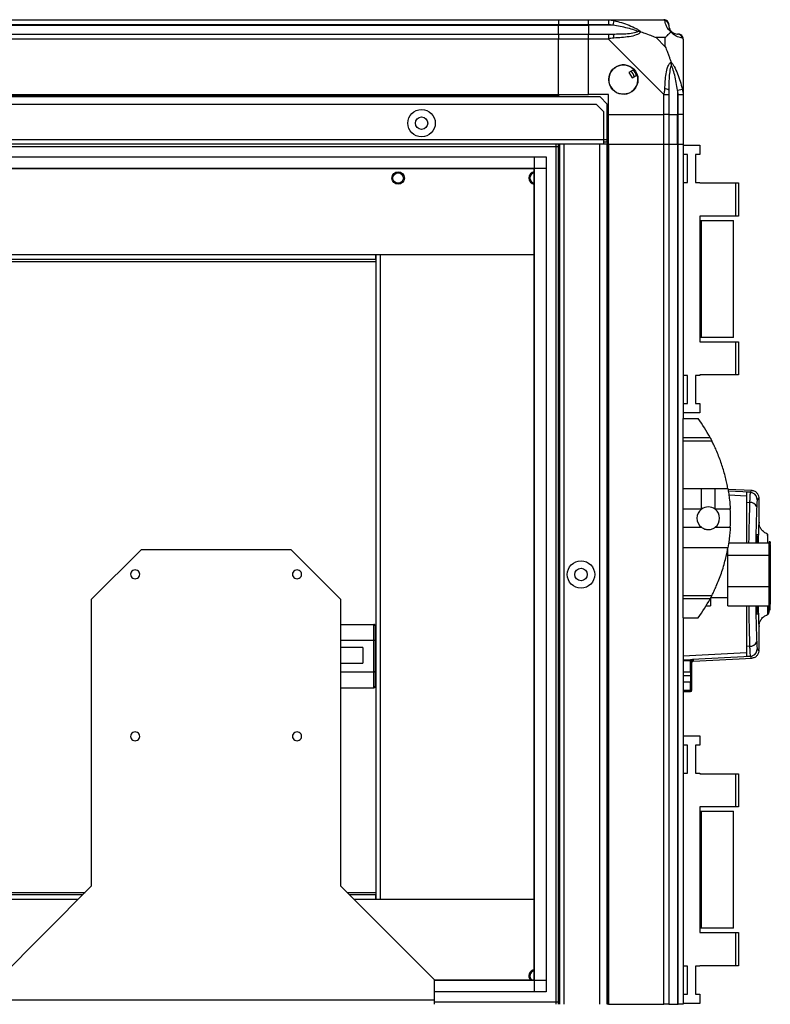
# Model space of a CAD drawing. Units: millimetres. Extents: x 496 to 4735, y 198 to 2765.
# Drawn here: x 4434 to 4735, y 1401 to 1796 of the extents above; entities that cross this region are included whole.
import ezdxf

# ---------------------------------------------------------------- set-up
doc = ezdxf.new("R2010")
doc.units = ezdxf.units.MM

msp = doc.modelspace()

# ---------------------------------------------------------------- linework, layer by layer
at = {"linetype": 'Continuous', "lineweight": 25}
for p, q in [((3940.29, 1796.03), (4650.29, 1796.03)), ((4650.29, 1794.03), (3940.29, 1794.03)), ((3940.29, 1793.78), (4650.29, 1793.78)), ((4650.29, 1796.03), (4650.29, 1794.03)), ((4650.29, 1796.03), (4662.29, 1796.03)), ((4650.29, 1793.78), (4650.29, 1794.03)), ((4662.29, 1794.03), (4650.29, 1794.03)), ((4650.29, 1790.28), (4650.29, 1793.78)), ((4650.29, 1793.78), (4662.29, 1793.78)), ((4662.29, 1796.03), (4670.35, 1796.03)), ((4662.29, 1794.03), (4662.29, 1796.03)), ((4670.35, 1794.03), (4662.29, 1794.03)), ((4662.29, 1794.03), (4662.29, 1793.78)), ((4672.07, 1793.78), (4662.29, 1793.78)), ((4662.29, 1793.78), (4662.29, 1790.28)), ((4670.35, 1796.03), (4692.54, 1796.03)), ((4672.46, 1795.7), (4672.07, 1793.78)), ((3940.29, 1790.28), (4650.29, 1790.28)), ((4650.29, 1790.28), (4650.29, 1788.28)), ((4650.29, 1790.28), (4662.29, 1790.28)), ((4662.29, 1790.28), (4670.35, 1790.28)), ((4662.29, 1788.28), (4662.29, 1790.28)), ((4650.29, 1788.28), (3940.29, 1788.28)), ((4650.29, 1766.03), (4650.29, 1788.28)), ((4662.29, 1788.28), (4650.29, 1788.28)), ((4662.29, 1766.03), (4662.29, 1788.28)), ((4670.35, 1788.28), (4662.29, 1788.28)), ((4692.54, 1766.08), (4670.35, 1788.28)), ((4693.11, 1788.84), (4689.41, 1788.84)), ((4689.41, 1788.84), (4693.11, 1785.15)), ((4693.11, 1785.15), (4693.11, 1788.84)), ((4700.29, 1788.28), (4700.29, 1766.08)), ((4680.58, 1776.01), (4678.54, 1774.81)), ((4678.54, 1774.81), (4679.81, 1772.66)), ((4679.81, 1772.66), (4681.85, 1773.86)), ((3940.29, 1766.03), (4650.29, 1766.03)), ((3940.29, 1765.68), (4650.29, 1765.68)), ((4650.29, 1766.03), (4650.29, 1765.68)), ((4650.29, 1766.03), (4662.29, 1766.03)), ((4650.29, 1765.68), (4650.29, 1765.03)), ((4670.29, 1766.03), (4662.29, 1766.03)), ((4670.29, 1758.03), (4670.29, 1766.03)), ((4692.54, 1758.03), (4692.54, 1766.08)), ((4694.54, 1766.08), (4694.54, 1758.03)), ((4698.04, 1767.8), (4699.97, 1768.2)), ((4698.04, 1767.8), (4698.04, 1758.03)), ((4698.29, 1758.03), (4698.29, 1766.08)), ((4700.29, 1766.08), (4700.29, 1758.03)), ((4666.97, 1765.03), (3923.62, 1765.03)), ((4665.47, 1762.03), (3925.12, 1762.03)), ((4668.29, 1759.2), (4665.47, 1762.03)), ((4669.79, 1762.2), (4666.97, 1765.03)), ((4669.79, 1747.83), (4669.79, 1762.2)), ((4668.29, 1759.2), (4668.29, 1747.83)), ((4670.29, 1758.03), (4692.54, 1758.03)), ((4670.29, 1746.03), (4670.29, 1758.03)), ((4694.54, 1758.03), (4692.54, 1758.03)), ((4692.54, 1746.03), (4692.54, 1758.03)), ((4694.54, 1758.03), (4698.04, 1758.03)), ((4694.54, 1758.03), (4694.54, 1746.03)), ((4698.04, 1758.03), (4698.29, 1758.03)), ((4698.04, 1746.03), (4698.04, 1758.03)), ((4700.29, 1758.03), (4698.29, 1758.03)), ((4698.29, 1746.03), (4698.29, 1758.03)), ((4700.29, 1758.03), (4700.29, 1746.03)), ((4668.29, 1747.83), (3922.29, 1747.83)), ((4650.79, 1746.03), (3939.79, 1746.03)), ((4649.29, 1401.03), (4649.29, 1746.03)), ((4650.29, 1401.03), (4650.29, 1746.03)), ((4650.79, 1401.03), (4650.79, 1746.03)), ((4652.59, 1746.03), (4650.79, 1746.03)), ((4652.59, 1401.03), (4652.59, 1746.03)), ((4666.79, 1746.03), (4652.59, 1746.03)), ((4666.79, 1401.03), (4666.79, 1746.03)), ((4668.29, 1746.03), (4666.79, 1746.03)), ((4668.29, 1747.83), (4668.29, 1746.03)), ((4669.79, 1747.83), (4668.29, 1747.83)), ((4668.29, 1747.03), (4669.79, 1747.03)), ((4669.79, 1746.03), (4668.29, 1746.03)), ((4669.79, 1747.03), (4669.79, 1747.83)), ((4669.79, 1747.03), (4669.79, 1746.03)), ((4669.79, 1401.03), (4669.79, 1746.03)), ((4669.94, 1746.03), (4669.79, 1746.03)), ((4669.94, 1746.03), (4669.94, 1401.03)), ((4670.29, 1746.03), (4669.94, 1746.03)), ((4670.29, 1746.03), (4692.54, 1746.03)), ((4670.29, 1746.03), (4670.29, 1401.03)), ((4692.54, 1401.03), (4692.54, 1746.03)), ((4692.54, 1746.03), (4694.54, 1746.03)), ((4694.54, 1746.03), (4694.54, 1401.03)), ((4694.54, 1746.03), (4698.04, 1746.03)), ((4698.04, 1746.03), (4698.04, 1401.03)), ((4698.04, 1746.03), (4698.29, 1746.03)), ((4698.29, 1401.03), (4698.29, 1746.03)), ((4698.29, 1746.03), (4700.29, 1746.03)), ((4700.29, 1746.03), (4700.29, 1636.03)), ((4650.29, 1745.03), (3940.29, 1745.03)), ((4700.29, 1745.7), (4707.04, 1745.7)), ((4702.04, 1741.95), (4700.29, 1741.95)), ((4702.04, 1730.7), (4702.04, 1741.95)), ((4707.04, 1741.95), (4705.29, 1741.95)), ((4705.29, 1741.95), (4705.29, 1730.7)), ((4707.04, 1745.7), (4707.04, 1741.95)), ((3945.25, 1741.07), (4645.34, 1741.07)), ((4640.61, 1405.99), (4640.61, 1741.07)), ((4645.34, 1741.07), (4645.34, 1405.99)), ((4645.34, 1736.35), (3945.25, 1736.35)), ((4640.52, 1736.26), (3950.06, 1736.26)), ((4640.52, 1410.8), (4640.52, 1736.26)), ((4700.29, 1730.7), (4702.04, 1730.7)), ((4705.29, 1730.7), (4707.04, 1730.7)), ((4707.04, 1730.7), (4707.04, 1730.55)), ((4707.04, 1730.55), (4721.49, 1730.55)), ((4721.49, 1717.23), (4721.49, 1730.55)), ((4721.49, 1730.55), (4722.49, 1730.55)), ((4722.49, 1730.55), (4722.49, 1717.23)), ((4707.04, 1717.23), (4707.04, 1666.83)), ((4721.49, 1717.23), (4707.04, 1717.23)), ((4707.04, 1715.53), (4707.49, 1715.53)), ((4707.49, 1715.53), (4707.49, 1668.53)), ((4707.49, 1715.53), (4720.49, 1715.53)), ((4720.49, 1668.53), (4720.49, 1715.53)), ((4722.49, 1717.23), (4721.49, 1717.23)), ((4013.79, 1701.8), (4576.79, 1701.8)), ((4013.79, 1700), (4576.79, 1700)), ((4576.87, 1698.95), (4301.63, 1698.95)), ((4576.79, 1701.8), (4640.52, 1701.8)), ((4576.79, 1701.8), (4576.79, 1700)), ((4576.87, 1701.8), (4576.87, 1443.1)), ((4578.67, 1701.8), (4578.67, 1443.1)), ((4707.49, 1668.53), (4707.04, 1668.53)), ((4720.49, 1668.53), (4707.49, 1668.53)), ((4707.04, 1666.83), (4721.49, 1666.83)), ((4721.49, 1653.5), (4721.49, 1666.83)), ((4721.49, 1666.83), (4722.49, 1666.83)), ((4722.49, 1666.83), (4722.49, 1653.5)), ((4702.04, 1653.35), (4700.29, 1653.35)), ((4702.04, 1642.1), (4702.04, 1653.35)), ((4707.04, 1653.35), (4705.29, 1653.35)), ((4705.29, 1653.35), (4705.29, 1642.1)), ((4721.49, 1653.5), (4707.04, 1653.5)), ((4707.04, 1653.5), (4707.04, 1653.35)), ((4722.49, 1653.5), (4721.49, 1653.5)), ((4700.29, 1642.1), (4702.04, 1642.1)), ((4705.29, 1642.1), (4707.04, 1642.1)), ((4707.04, 1642.1), (4707.04, 1638.35)), ((4707.04, 1638.35), (4700.29, 1638.35)), ((4700.29, 1636.03), (4706.29, 1636.03)), ((4700.29, 1628.39), (4700.29, 1636.03)), ((4700.29, 1628.39), (4711.11, 1628.39)), ((4700.29, 1626.97), (4700.29, 1628.39)), ((4711.85, 1626.97), (4700.29, 1626.97)), ((4700.29, 1607.92), (4700.29, 1626.97)), ((4700.29, 1607.92), (4707.64, 1607.92)), ((4700.29, 1599.65), (4700.29, 1607.92)), ((4707.64, 1599.65), (4707.64, 1607.92)), ((4713.15, 1607.92), (4718.25, 1607.92)), ((4713.15, 1599.65), (4713.15, 1607.92)), ((4727.97, 1607.1), (4718.3, 1607.61)), ((4727.25, 1606.47), (4718.4, 1606.94)), ((4718.64, 1605.37), (4725.79, 1604.98)), ((4727.25, 1606.47), (4727.51, 1606.39)), ((4727.85, 1607.08), (4727.85, 1607.09)), ((4730.73, 1603.75), (4730.73, 1603.76)), ((4730.79, 1594.11), (4730.79, 1603.75)), ((4725.79, 1602.46), (4725.79, 1586.12)), ((4725.79, 1602.46), (4726.98, 1602.39)), ((4707.64, 1599.65), (4700.29, 1599.65)), ((4700.29, 1592.41), (4700.29, 1599.65)), ((4719.2, 1599.65), (4713.15, 1599.65)), ((4700.29, 1592.41), (4707.64, 1592.41)), ((4700.29, 1584.14), (4700.29, 1592.41)), ((4713.15, 1592.41), (4719.2, 1592.41)), ((4729.86, 1586.12), (4729.86, 1588.53)), ((4729.91, 1589.53), (4730.38, 1589.53)), ((4729.91, 1588.53), (4729.91, 1586.12)), ((4730.41, 1588.53), (4729.91, 1588.53)), ((4730.41, 1588.53), (4730.41, 1586.12)), ((4718.25, 1584.14), (4700.29, 1584.14)), ((4700.29, 1565.08), (4700.29, 1584.14)), ((4718.55, 1586.12), (4734.79, 1586.12)), ((4735.19, 1586.58), (4734.79, 1586.58)), ((4734.79, 1581.26), (4734.79, 1586.12)), ((4735.19, 1586.58), (4735.19, 1585.89)), ((4735.29, 1585.55), (4735.29, 1580.91)), ((4482.79, 1583.53), (4462.79, 1563.53)), ((4482.79, 1583.53), (4542.79, 1583.53)), ((4562.79, 1563.53), (4542.79, 1583.53)), ((4718.29, 1581.26), (4718.29, 1583.89)), ((4718.29, 1568.66), (4718.29, 1581.26)), ((4718.29, 1581.26), (4734.79, 1581.26)), ((4734.79, 1568.66), (4734.79, 1581.26)), ((4735.29, 1580.91), (4735.29, 1568.88)), ((4718.29, 1568.66), (4734.79, 1568.66)), ((4718.29, 1560.94), (4718.29, 1568.66)), ((4734.79, 1560.94), (4734.79, 1568.66)), ((4735.29, 1568.88), (4735.29, 1561.51)), ((4700.29, 1565.08), (4711.85, 1565.08)), ((4700.29, 1563.67), (4700.29, 1565.08)), ((4711.43, 1564.28), (4718.29, 1564.28)), ((4462.79, 1448.53), (4462.79, 1563.53)), ((4562.79, 1563.53), (4562.79, 1448.53)), ((4711.11, 1563.67), (4700.29, 1563.67)), ((4700.29, 1556.03), (4700.29, 1563.67)), ((4709.55, 1560.94), (4711.29, 1560.94)), ((4711.29, 1564.02), (4711.29, 1560.94)), ((4718.29, 1560.94), (4734.79, 1560.94)), ((4725.79, 1560.94), (4725.79, 1544.6)), ((4729.86, 1558.53), (4729.86, 1560.94)), ((4729.91, 1560.94), (4729.91, 1558.53)), ((4730.41, 1560.94), (4730.41, 1558.53)), ((4735.19, 1559.33), (4735.19, 1561.16)), ((4708.99, 1560.03), (4709.02, 1560.03)), ((4729.91, 1558.53), (4730.41, 1558.53)), ((4730.38, 1557.53), (4729.91, 1557.53)), ((4734.79, 1559.33), (4735.19, 1559.33)), ((4562.79, 1553.43), (4576.15, 1553.43)), ((4576.15, 1547.08), (4576.15, 1553.43)), ((4576.65, 1552.86), (4576.65, 1546.79)), ((4700.29, 1556.03), (4706.29, 1556.03)), ((4700.29, 1556.03), (4700.29, 1401.03)), ((4730.79, 1543.31), (4730.79, 1552.91)), ((4562.79, 1547.08), (4576.15, 1547.08)), ((4576.15, 1534.38), (4576.15, 1547.08)), ((4576.65, 1546.79), (4576.65, 1534.67)), ((4726.98, 1544.67), (4725.79, 1544.6)), ((4571.65, 1544.15), (4562.79, 1544.15)), ((4571.65, 1544.15), (4571.65, 1541.03)), ((4571.65, 1541.03), (4571.65, 1537.9)), ((4725.79, 1542.08), (4700.29, 1540.7)), ((4727.25, 1540.59), (4704.05, 1539.35)), ((4727.23, 1540.62), (4725.79, 1540.55)), ((4727.21, 1540.75), (4727.23, 1540.62)), ((4727.51, 1540.67), (4727.25, 1540.59)), ((4730.73, 1543.29), (4730.73, 1543.31)), ((4562.79, 1537.9), (4571.65, 1537.9)), ((4700.29, 1539.2), (4703.27, 1539.36)), ((4703.29, 1538.87), (4700.29, 1538.72)), ((4703.29, 1538.87), (4703.27, 1539.36)), ((4703.29, 1534.36), (4703.29, 1538.87)), ((4703.79, 1534.36), (4703.79, 1538.83)), ((4704.27, 1538.71), (4727.97, 1539.95)), ((4704.27, 1539.33), (4704.27, 1538.71)), ((4727.85, 1539.97), (4727.85, 1539.98)), ((4562.79, 1534.38), (4576.15, 1534.38)), ((4576.15, 1528.03), (4576.15, 1534.38)), ((4576.65, 1534.67), (4576.65, 1528.61)), ((4700.29, 1534.36), (4703.29, 1534.36)), ((4700.29, 1532.9), (4703.29, 1532.9)), ((4703.29, 1534.36), (4703.79, 1534.36)), ((4703.29, 1534.36), (4703.29, 1532.9)), ((4703.29, 1532.9), (4703.29, 1530.28)), ((4703.79, 1533.05), (4703.79, 1534.36)), ((4703.79, 1530.44), (4703.79, 1533.05)), ((4703.29, 1530.28), (4700.29, 1530.28)), ((4703.29, 1526.87), (4703.29, 1530.28)), ((4562.79, 1528.03), (4576.15, 1528.03)), ((4703.29, 1526.87), (4700.29, 1526.87)), ((4700.29, 1526.53), (4703.29, 1526.53)), ((4703.29, 1526.53), (4703.29, 1526.87)), ((4700.29, 1508.7), (4707.04, 1508.7)), ((4702.04, 1504.95), (4700.29, 1504.95)), ((4702.04, 1493.7), (4702.04, 1504.95)), ((4707.04, 1504.95), (4705.29, 1504.95)), ((4705.29, 1504.95), (4705.29, 1493.7)), ((4707.04, 1508.7), (4707.04, 1504.95)), ((4700.29, 1493.7), (4702.04, 1493.7)), ((4705.29, 1493.7), (4707.04, 1493.7)), ((4707.04, 1493.7), (4707.04, 1493.55)), ((4707.04, 1493.55), (4721.49, 1493.55)), ((4721.49, 1480.23), (4721.49, 1493.55)), ((4721.49, 1493.55), (4722.49, 1493.55)), ((4722.49, 1493.55), (4722.49, 1480.23)), ((4707.04, 1480.23), (4707.04, 1429.83)), ((4721.49, 1480.23), (4707.04, 1480.23)), ((4707.04, 1478.53), (4707.49, 1478.53)), ((4707.49, 1478.53), (4707.49, 1431.53)), ((4707.49, 1478.53), (4720.49, 1478.53)), ((4720.49, 1431.53), (4720.49, 1478.53)), ((4722.49, 1480.23), (4721.49, 1480.23)), ((4301.61, 1445.95), (4460.21, 1445.95)), ((4425.29, 1411.03), (4462.79, 1448.53)), ((4562.79, 1448.53), (4600.29, 1411.03)), ((4565.38, 1445.95), (4576.87, 1445.95)), ((4459.16, 1444.9), (4013.79, 1444.9)), ((4457.36, 1443.1), (4013.79, 1443.1)), ((4576.79, 1444.9), (4566.43, 1444.9)), ((4576.79, 1443.1), (4568.23, 1443.1)), ((4576.79, 1444.9), (4576.79, 1443.1)), ((4640.52, 1443.1), (4576.79, 1443.1)), ((4707.49, 1431.53), (4707.04, 1431.53)), ((4720.49, 1431.53), (4707.49, 1431.53)), ((4707.04, 1429.83), (4721.49, 1429.83)), ((4721.49, 1416.5), (4721.49, 1429.83)), ((4721.49, 1429.83), (4722.49, 1429.83)), ((4722.49, 1429.83), (4722.49, 1416.5)), ((4702.04, 1416.35), (4700.29, 1416.35)), ((4702.04, 1405.1), (4702.04, 1416.35)), ((4707.04, 1416.35), (4705.29, 1416.35)), ((4705.29, 1416.35), (4705.29, 1405.1)), ((4721.49, 1416.5), (4707.04, 1416.5)), ((4707.04, 1416.5), (4707.04, 1416.35)), ((4722.49, 1416.5), (4721.49, 1416.5)), ((4600.29, 1411.03), (4600.29, 1402.83)), ((4600.29, 1410.8), (4640.52, 1410.8)), ((4600.29, 1410.71), (4645.34, 1410.71)), ((4425.29, 1402.83), (4600.29, 1402.83)), ((4645.34, 1405.99), (4600.29, 1405.99)), ((4600.29, 1402.83), (4600.29, 1401.03)), ((4700.29, 1405.1), (4702.04, 1405.1)), ((4705.29, 1405.1), (4707.04, 1405.1)), ((4707.04, 1405.1), (4707.04, 1401.35)), ((4600.29, 1402.03), (4650.29, 1402.03)), ((4669.94, 1401.03), (4669.79, 1401.03)), ((4670.29, 1401.03), (4669.94, 1401.03)), ((4670.29, 1401.03), (4692.54, 1401.03)), ((4694.54, 1401.03), (4692.54, 1401.03)), ((4694.54, 1401.03), (4698.04, 1401.03)), ((4698.04, 1401.03), (4698.29, 1401.03)), ((4700.29, 1401.03), (4698.29, 1401.03)), ((4707.04, 1401.35), (4700.29, 1401.35))]:
    msp.add_line(p, q, dxfattribs=at)
at = {"linetype": 'Continuous', "lineweight": 25, "flags": 128}
for points in [[(4727.23, 1606.44), (4726.51, 1606.47), (4725.79, 1606.51)], [(4703.29, 1532.9), (4703.39, 1532.9), (4703.49, 1532.91), (4703.57, 1532.92), (4703.65, 1532.94), (4703.71, 1532.96), (4703.76, 1532.99), (4703.78, 1533.02), (4703.79, 1533.05)], [(4703.29, 1530.28), (4703.39, 1530.28), (4703.49, 1530.29), (4703.57, 1530.3), (4703.65, 1530.32), (4703.71, 1530.35), (4703.76, 1530.38), (4703.78, 1530.41), (4703.79, 1530.44)]]:
    msp.add_lwpolyline(points, dxfattribs=at)
at = {"linetype": 'Continuous', "lineweight": 25}
for centre, radius in [((4676.29, 1772.03), 5.88), ((4595.29, 1754.53), 5.5), ((4595.29, 1754.53), 2.5), ((4585.87, 1732.5), 2.5), ((4585.87, 1732.5), 2.1), ((4659.29, 1573.43), 5.5), ((4659.29, 1573.43), 2.5)]:
    msp.add_circle(centre, radius, dxfattribs=at)
for centre, radius, start, end in [((4692.57, 1793.76), 1.97, 0.4435, 79.358), ((4670.3, 1788.99), 2.19, 351.5588, 35.9975), ((4698.04, 1793.78), 3.5, 205.6402, 225.8133), ((4698.03, 1788.31), 1.97, 10.642, 89.5565), ((4676.29, 1772.03), 5.85, 42.9232, 18.2476), ((4676.29, 1772.03), 4.5, 14.4578, 46.713), ((4676.29, 1772.03), 5.5, 17.4489, 43.722), ((4676.29, 1772.03), 5.58, 17.6287, 43.5422), ((4693.26, 1766.04), 2.19, 54.0025, 98.4412), ((4640.87, 1732.5), 2.5, 97.8226, 262.1774), ((4640.87, 1732.5), 2.1, 99.3249, 260.6751), ((4651.26, 1596.03), 68.04, 28.3958, 36.0083), ((4727.06, 1603.42), 3, 0.1932, 65.3278), ((4710.39, 1596.03), 4.55, 52.7089, 127.2911), ((4727.27, 1599.7), 2.71, 19.7394, 96.1504), ((4710.39, 1596.03), 4.55, 127.2911, 232.7089), ((4710.39, 1596.03), 4.55, 307.2911, 52.7089), ((4651.26, 1596.03), 68.04, 356.9503, 3.0497), ((4480.19, 1573.53), 1.75, 86.7242, 273.2758), ((4480.39, 1573.53), 1.75, 266.7242, 93.2758), ((4545.19, 1573.53), 1.75, 86.7242, 273.2758), ((4545.39, 1573.53), 1.75, 266.7242, 93.2758), ((4651.26, 1596.03), 68.04, 323.9917, 331.6042), ((4727.27, 1547.36), 2.71, 263.8496, 340.2606), ((4727.06, 1543.64), 3, 294.6722, 359.8068), ((4704.16, 1538.89), 0.472, 102.9022, 184.6456), ((4704.29, 1538.83), 0.5, 92.9464, 179.9532), ((4704.29, 1538.21), 0.5, 93, 180), ((4703.29, 1527.37), 0.5, 269.9731, 359.9731), ((4703.29, 1527.03), 0.5, 270, 0), ((4480.19, 1508.53), 1.75, 86.7242, 273.2758), ((4480.39, 1508.53), 1.75, 266.7242, 93.2758), ((4545.19, 1508.53), 1.75, 86.7242, 273.2758), ((4545.39, 1508.53), 1.75, 266.7242, 93.2758), ((4640.87, 1412.4), 2.5, 97.8226, 219.7215), ((4640.87, 1412.4), 2.1, 99.3249, 229.5332)]:
    msp.add_arc(centre, radius, start, end, dxfattribs=at)
for centre, major_axis, ratio, start_param, end_param in [((4734.79, 1585.55), (0, 0.572), 0.873453, 4.712389, 6.283185), ((4734.79, 1580.91), (0.5, 0), 0.702575, 0, 1.570796), ((4734.79, 1568.88), (0.5, 0), 0.442307, 4.712389, 6.283185), ((4734.79, 1561.51), (0, 0.572), 0.873453, 3.141593, 4.712389), ((4576.15, 1552.86), (0, -0.577), 0.866025, 1.570796, 3.141593), ((4576.15, 1546.79), (0.5, 0), 0.57735, 0, 1.570796), ((4576.15, 1534.67), (0.5, 0), 0.57735, 4.712389, 6.283185), ((4576.15, 1528.61), (0, 0.577), 0.866025, 3.141593, 4.712389)]:
    msp.add_ellipse(centre, major_axis=major_axis, ratio=ratio, start_param=start_param, end_param=end_param, dxfattribs=at)
for points, knots in [([(4670.35, 1796.03), (4670.35, 1796.03), (4670.47, 1796.03), (4670.84, 1796), (4671.55, 1795.89), (4672.12, 1795.77), (4672.46, 1795.7)], [0, 0, 0, 0, 0.000027, 0.201648, 0.518771, 1, 1, 1, 1]), ([(4672.07, 1793.78), (4671.76, 1793.84), (4671.19, 1793.96), (4670.61, 1794.01), (4670.35, 1794.03)], [0, 0, 0, 0, 0.544424, 1, 1, 1, 1]), ([(4682.04, 1791.3), (4681.93, 1791.36), (4681.53, 1791.56), (4680.2, 1792.05), (4677.01, 1792.96), (4674.06, 1793.45), (4672.07, 1793.78)], [0, 0, 0, 0, 0.038408, 0.140182, 0.419078, 1, 1, 1, 1]), ([(4672.46, 1795.7), (4673.51, 1795.44), (4675.6, 1794.91), (4678.63, 1793.83), (4680.94, 1792.79), (4682.51, 1791.85), (4683.01, 1791.38), (4683.27, 1791.14)], [0, 0, 0, 0, 0.263168, 0.528193, 0.790072, 0.892858, 1, 1, 1, 1]), ([(4692.94, 1795.7), (4692.9, 1795.79), (4692.86, 1795.92), (4692.72, 1796.01), (4692.6, 1796.03), (4692.54, 1796.03), (4692.54, 1796.03)], [0, 0, 0, 0, 0.586096, 0.873989, 0.999973, 1, 1, 1, 1]), ([(4695.4, 1791.14), (4695.4, 1791.14), (4695.1, 1791.38), (4694.62, 1791.85), (4693.91, 1792.79), (4693.41, 1793.83), (4693.12, 1794.91), (4693, 1795.44), (4692.94, 1795.7)], [0, 0, 0, 0, 0.001909, 0.107171, 0.209953, 0.471823, 0.734745, 1, 1, 1, 1]), ([(4694.54, 1794.03), (4694.54, 1794.01), (4694.54, 1793.96), (4694.54, 1793.84), (4694.54, 1793.78)], [0, 0, 0, 0, 0.455576, 1, 1, 1, 1]), ([(4694.54, 1793.78), (4694.56, 1793.45), (4694.58, 1792.96), (4694.97, 1792.05), (4695.33, 1791.56), (4695.52, 1791.36), (4695.57, 1791.3)], [0, 0, 0, 0, 0.580922, 0.859818, 0.961592, 1, 1, 1, 1]), ([(4670.35, 1790.28), (4670.61, 1790.28), (4671.19, 1790.28), (4671.76, 1790.28), (4672.07, 1790.28)], [0, 0, 0, 0, 0.455576, 1, 1, 1, 1]), ([(4672.07, 1790.28), (4674.06, 1790.29), (4677.01, 1790.31), (4680.2, 1790.7), (4681.53, 1791.06), (4681.93, 1791.25), (4682.04, 1791.3)], [0, 0, 0, 0, 0.580922, 0.859818, 0.961592, 1, 1, 1, 1]), ([(4683.27, 1791.14), (4683.26, 1791.13), (4683.05, 1790.84), (4682.48, 1790.36), (4680.96, 1789.64), (4678.64, 1789.14), (4675.61, 1788.85), (4673.51, 1788.73), (4672.46, 1788.67)], [0, 0, 0, 0, 0.001909, 0.107171, 0.209953, 0.471823, 0.734745, 1, 1, 1, 1]), ([(4683.27, 1791.14), (4683.01, 1791.2), (4682.61, 1791.29), (4682.19, 1791.3), (4682.04, 1791.3), (4682.04, 1791.3)], [0, 0, 0, 0, 0.64777, 0.993601, 1, 1, 1, 1]), ([(4683.27, 1791.14), (4683.97, 1790.91), (4685.5, 1790.41), (4687.57, 1789.67), (4688.87, 1789.09), (4689.41, 1788.84)], [0, 0, 0, 0, 0.3361, 0.724938, 1, 1, 1, 1]), ([(4693.11, 1788.84), (4693.25, 1788.98), (4693.57, 1789.3), (4694.05, 1789.78), (4694.52, 1790.26), (4694.99, 1790.72), (4695.26, 1790.99), (4695.4, 1791.14)], [0, 0, 0, 0, 0.151099, 0.353323, 0.601543, 0.787206, 1, 1, 1, 1]), ([(4695.4, 1791.14), (4695.47, 1791.2), (4695.56, 1791.29), (4695.57, 1791.3), (4695.57, 1791.3), (4695.57, 1791.3)], [0, 0, 0, 0, 0.64777, 0.993601, 1, 1, 1, 1]), ([(4699.97, 1788.67), (4699.7, 1788.73), (4699.18, 1788.85), (4698.1, 1789.14), (4697.05, 1789.65), (4696.12, 1790.35), (4695.64, 1790.87), (4695.4, 1791.14)], [0, 0, 0, 0, 0.263168, 0.528193, 0.790072, 0.892858, 1, 1, 1, 1]), ([(4695.57, 1791.3), (4695.62, 1791.25), (4695.82, 1791.06), (4696.32, 1790.7), (4697.23, 1790.31), (4697.71, 1790.29), (4698.04, 1790.28)], [0, 0, 0, 0, 0.038408, 0.140182, 0.419078, 1, 1, 1, 1]), ([(4698.04, 1790.28), (4698.11, 1790.28), (4698.22, 1790.28), (4698.27, 1790.28), (4698.29, 1790.28)], [0, 0, 0, 0, 0.544424, 1, 1, 1, 1]), ([(4672.46, 1788.67), (4672.04, 1788.64), (4671.42, 1788.59), (4670.7, 1788.46), (4670.42, 1788.33), (4670.35, 1788.28), (4670.35, 1788.28)], [0, 0, 0, 0, 0.586096, 0.873989, 0.999973, 1, 1, 1, 1]), ([(4700.29, 1788.28), (4700.29, 1788.28), (4700.29, 1788.37), (4700.26, 1788.49), (4700.16, 1788.6), (4700.04, 1788.65), (4699.97, 1788.67)], [0, 0, 0, 0, 0.000027, 0.201648, 0.518771, 1, 1, 1, 1]), ([(4693.11, 1785.15), (4693.25, 1784.85), (4693.57, 1784.17), (4694.04, 1782.95), (4694.52, 1781.64), (4694.99, 1780.29), (4695.26, 1779.45), (4695.4, 1779)], [0, 0, 0, 0, 0.1510988, 0.3533231, 0.6015435, 0.7872057, 1, 1, 1, 1]), ([(4692.94, 1768.2), (4693, 1769.24), (4693.12, 1771.33), (4693.4, 1774.37), (4693.92, 1776.68), (4694.61, 1778.24), (4695.14, 1778.74), (4695.4, 1779)], [0, 0, 0, 0, 0.263168, 0.528193, 0.790072, 0.892858, 1, 1, 1, 1]), ([(4695.57, 1777.78), (4695.52, 1777.67), (4695.33, 1777.26), (4694.97, 1775.94), (4694.58, 1772.74), (4694.56, 1769.79), (4694.54, 1767.8)], [0, 0, 0, 0, 0.038408, 0.140182, 0.419078, 1, 1, 1, 1]), ([(4695.4, 1779), (4695.41, 1779), (4695.65, 1778.79), (4696.12, 1778.22), (4697.05, 1776.69), (4698.09, 1774.37), (4699.18, 1771.34), (4699.7, 1769.25), (4699.97, 1768.2)], [0, 0, 0, 0, 0.001909, 0.107171, 0.209953, 0.471823, 0.734745, 1, 1, 1, 1]), ([(4695.57, 1777.78), (4695.57, 1777.78), (4695.57, 1777.93), (4695.56, 1778.35), (4695.47, 1778.74), (4695.4, 1779)], [0, 0, 0, 0, 0.006399, 0.35223, 1, 1, 1, 1]), ([(4698.04, 1767.8), (4697.71, 1769.79), (4697.23, 1772.74), (4696.32, 1775.94), (4695.82, 1777.26), (4695.62, 1777.67), (4695.57, 1777.78)], [0, 0, 0, 0, 0.580922, 0.859818, 0.961592, 1, 1, 1, 1]), ([(4692.54, 1766.08), (4692.54, 1766.08), (4692.63, 1766.2), (4692.75, 1766.57), (4692.87, 1767.28), (4692.91, 1767.85), (4692.94, 1768.2)], [0, 0, 0, 0, 0.000027, 0.201648, 0.518771, 1, 1, 1, 1]), ([(4694.54, 1767.8), (4694.54, 1767.49), (4694.54, 1766.92), (4694.54, 1766.34), (4694.54, 1766.08)], [0, 0, 0, 0, 0.544424, 1, 1, 1, 1]), ([(4698.29, 1766.08), (4698.27, 1766.34), (4698.22, 1766.92), (4698.11, 1767.49), (4698.04, 1767.8)], [0, 0, 0, 0, 0.455576, 1, 1, 1, 1]), ([(4699.97, 1768.2), (4700.05, 1767.78), (4700.18, 1767.15), (4700.28, 1766.44), (4700.29, 1766.16), (4700.29, 1766.08), (4700.29, 1766.08)], [0, 0, 0, 0, 0.586096, 0.873989, 0.999973, 1, 1, 1, 1]), ([(4711.11, 1628.39), (4711.24, 1628.14), (4711.52, 1627.62), (4711.74, 1627.19), (4711.85, 1626.97)], [0, 0, 0, 0, 0.48603, 1, 1, 1, 1]), ([(4718.25, 1607.92), (4718.18, 1608.26), (4717.99, 1609.32), (4717.59, 1611.21), (4717, 1613.62), (4716.29, 1616.08), (4715.47, 1618.57), (4714.56, 1621.02), (4713.62, 1623.27), (4712.7, 1625.29), (4712.13, 1626.41), (4711.85, 1626.97)], [0, 0, 0, 0, 0.056559, 0.173273, 0.290005, 0.408354, 0.526736, 0.651427, 0.776142, 0.888077, 1, 1, 1, 1]), ([(4707.64, 1607.92), (4709.15, 1607.91), (4710.99, 1607.9), (4712.83, 1607.92), (4713.15, 1607.92)], [0, 0, 0, 0, 0.825261, 1, 1, 1, 1]), ([(4718.25, 1607.92), (4718.37, 1607.21), (4718.61, 1605.78), (4718.97, 1603), (4719.11, 1600.9), (4719.2, 1599.65)], [0, 0, 0, 0, 0.282876, 0.57376, 1, 1, 1, 1]), ([(4725.79, 1606.51), (4725.79, 1606.41), (4725.79, 1606.22), (4725.79, 1604.78), (4725.79, 1603.23), (4725.79, 1602.46)], [0, 0, 0, 0, 0.333656, 0.667319, 1, 1, 1, 1]), ([(4727.23, 1606.44), (4727.21, 1606.38), (4727.18, 1606.27), (4727.12, 1605.43), (4727.05, 1604.17), (4727, 1602.99), (4726.98, 1602.39)], [0, 0, 0, 0, 0.249766, 0.499669, 0.7487, 1, 1, 1, 1]), ([(4727.69, 1606.37), (4727.63, 1606.38), (4727.46, 1606.41), (4727.3, 1606.38), (4727.21, 1606.37)], [0, 0, 0, 0, 0.387776, 1, 1, 1, 1]), ([(4727.85, 1607.09), (4727.85, 1607.1), (4727.83, 1607.31), (4727.54, 1606.88), (4727.25, 1606.47)], [0, 0, 0, 0, 0.034864, 1, 1, 1, 1]), ([(4727.69, 1606.37), (4727.76, 1606.35), (4727.99, 1606.31), (4728.18, 1606.21), (4728.31, 1606.15)], [0, 0, 0, 0, 0.3131105, 1, 1, 1, 1]), ([(4730.79, 1603.9), (4730.78, 1604.21), (4730.74, 1604.81), (4730.25, 1605.89), (4729.27, 1606.84), (4728.32, 1607.02), (4727.86, 1607.11)], [0, 0, 0, 0, 0.278007, 0.537587, 0.779087, 1, 1, 1, 1]), ([(4730.73, 1603.76), (4730.74, 1603.93), (4730.75, 1604.36), (4730.32, 1603.78), (4730.06, 1603.43)], [0, 0, 0, 0, 0.383364, 1, 1, 1, 1]), ([(4726.98, 1602.39), (4726.93, 1600.84), (4726.84, 1597.87), (4726.72, 1593.22), (4726.64, 1589.34), (4726.6, 1586.98), (4726.59, 1586.12)], [0, 0, 0, 0, 0.31118, 0.595762, 0.853727, 1, 1, 1, 1]), ([(4729.82, 1600.61), (4729.75, 1598.59), (4729.62, 1594.56), (4729.49, 1589.57), (4729.45, 1586.67), (4729.45, 1586.12)], [0, 0, 0, 0, 0.448066, 0.896805, 1, 1, 1, 1]), ([(4730.06, 1603.43), (4730.04, 1603.36), (4729.99, 1603.24), (4729.93, 1602.64), (4729.87, 1601.78), (4729.84, 1601), (4729.82, 1600.61)], [0, 0, 0, 0, 0.249417, 0.499625, 0.748732, 1, 1, 1, 1]), ([(4707.64, 1592.41), (4708.08, 1592.14), (4708.95, 1591.6), (4710.5, 1591.4), (4711.97, 1591.66), (4712.78, 1592.17), (4713.15, 1592.41)], [0, 0, 0, 0, 0.258988, 0.517966, 0.776779, 1, 1, 1, 1]), ([(4719.2, 1592.41), (4719.14, 1591.58), (4719.04, 1589.9), (4718.72, 1587.05), (4718.42, 1585.22), (4718.25, 1584.14)], [0, 0, 0, 0, 0.282553, 0.573502, 1, 1, 1, 1]), ([(4730.56, 1586.12), (4730.58, 1587.03), (4730.61, 1589.02), (4730.68, 1591.38), (4730.73, 1593.24), (4730.77, 1594.27), (4730.79, 1594.59), (4730.79, 1594.23), (4730.79, 1594.11)], [0, 0, 0, 0, 0.157616, 0.342666, 0.528705, 0.713689, 0.899552, 1, 1, 1, 1]), ([(4734.16, 1589.7), (4733.69, 1589.91), (4732.73, 1590.33), (4731.64, 1591.47), (4730.92, 1592.83), (4730.84, 1593.75), (4730.79, 1594.21)], [0, 0, 0, 0, 0.244868, 0.499547, 0.754246, 1, 1, 1, 1]), ([(4729.86, 1588.53), (4729.86, 1588.64), (4729.87, 1588.87), (4729.87, 1589.17), (4729.89, 1589.39), (4729.9, 1589.51), (4729.91, 1589.52), (4729.91, 1589.53)], [0, 0, 0, 0, 0.214394, 0.428784, 0.643286, 0.858019, 1, 1, 1, 1]), ([(4730.38, 1589.53), (4730.38, 1589.52), (4730.39, 1589.5), (4730.4, 1589.32), (4730.41, 1589.07), (4730.41, 1588.79), (4730.41, 1588.6), (4730.41, 1588.53)], [0, 0, 0, 0, 0.214826, 0.429653, 0.644429, 0.859105, 1, 1, 1, 1]), ([(4734.13, 1589.67), (4734.13, 1589.68), (4734.13, 1589.78), (4734.12, 1589.35), (4734.11, 1588.31), (4734.11, 1587.17), (4734.1, 1586.29), (4734.1, 1586.12)], [0, 0, 0, 0, 0.05411, 0.346507, 0.640662, 0.933354, 1, 1, 1, 1]), ([(4734.39, 1586.12), (4734.37, 1586.79), (4734.31, 1588.17), (4734.23, 1589.34), (4734.17, 1589.52), (4734.15, 1589.59)], [0, 0, 0, 0, 0.349182, 0.724862, 1, 1, 1, 1]), ([(4711.85, 1565.08), (4712.14, 1565.66), (4712.71, 1566.81), (4713.67, 1568.9), (4714.66, 1571.3), (4715.64, 1573.98), (4716.53, 1576.75), (4717.25, 1579.42), (4717.83, 1581.93), (4718.11, 1583.4), (4718.25, 1584.14)], [0, 0, 0, 0, 0.114123, 0.228259, 0.361978, 0.495664, 0.628477, 0.761239, 0.880628, 1, 1, 1, 1]), ([(4711.85, 1565.08), (4711.75, 1564.9), (4711.56, 1564.52), (4711.29, 1564.01), (4711.14, 1563.73), (4711.11, 1563.67)], [0, 0, 0, 0, 0.447073, 0.892802, 1, 1, 1, 1]), ([(4726.6, 1560.94), (4726.61, 1560.06), (4726.63, 1558.05), (4726.7, 1554.98), (4726.78, 1551.59), (4726.87, 1548.09), (4726.94, 1545.83), (4726.98, 1544.67)], [0, 0, 0, 0, 0.14875, 0.339203, 0.544567, 0.764835, 1, 1, 1, 1]), ([(4729.45, 1560.94), (4729.45, 1560.37), (4729.49, 1557.46), (4729.62, 1552.48), (4729.75, 1548.46), (4729.82, 1546.45)], [0, 0, 0, 0, 0.107199, 0.553258, 1, 1, 1, 1]), ([(4730.79, 1552.91), (4730.79, 1552.78), (4730.79, 1552.47), (4730.76, 1552.98), (4730.72, 1554.23), (4730.66, 1556.27), (4730.6, 1558.54), (4730.57, 1560.29), (4730.56, 1560.94)], [0, 0, 0, 0, 0.1482205, 0.3346063, 0.5199536, 0.7061629, 0.89208, 1, 1, 1, 1]), ([(4734.1, 1560.94), (4734.1, 1560.56), (4734.11, 1559.64), (4734.12, 1558.59), (4734.12, 1557.78), (4734.13, 1557.38), (4734.13, 1557.38), (4734.13, 1557.38)], [0, 0, 0, 0, 0.162146, 0.405014, 0.6371, 0.861151, 1, 1, 1, 1]), ([(4734.79, 1558.54), (4734.79, 1558.43), (4734.79, 1558.17), (4734.79, 1558.46), (4734.79, 1559.33), (4734.79, 1560.2), (4734.79, 1560.89), (4734.79, 1560.94)], [0, 0, 0, 0, 0.194111, 0.456727, 0.71791, 0.980554, 1, 1, 1, 1]), ([(4729.91, 1557.53), (4729.91, 1557.54), (4729.9, 1557.56), (4729.88, 1557.74), (4729.87, 1557.99), (4729.87, 1558.27), (4729.86, 1558.46), (4729.86, 1558.53)], [0, 0, 0, 0, 0.214989, 0.429981, 0.644872, 0.859538, 1, 1, 1, 1]), ([(4730.41, 1558.53), (4730.41, 1558.42), (4730.41, 1558.19), (4730.41, 1557.89), (4730.4, 1557.67), (4730.39, 1557.55), (4730.38, 1557.53), (4730.38, 1557.53)], [0, 0, 0, 0, 0.214566, 0.429129, 0.643738, 0.858442, 1, 1, 1, 1]), ([(4730.79, 1552.85), (4730.84, 1553.31), (4730.92, 1554.23), (4731.64, 1555.59), (4732.73, 1556.72), (4733.69, 1557.15), (4734.16, 1557.36)], [0, 0, 0, 0, 0.245766, 0.500468, 0.755143, 1, 1, 1, 1]), ([(4734.12, 1557.34), (4734.25, 1557.42), (4734.41, 1557.52), (4734.6, 1557.84), (4734.67, 1558), (4734.7, 1558.07), (4734.71, 1558.11), (4734.72, 1558.13), (4734.73, 1558.15), (4734.74, 1558.17), (4734.75, 1558.19), (4734.75, 1558.19), (4734.75, 1558.19)], [0, 0, 0, 0, 0.643977, 0.857436, 0.920739, 0.941289, 0.949545, 0.957229, 0.965234, 0.97443, 0.998696, 1, 1, 1, 1]), ([(4725.79, 1544.6), (4725.79, 1543.83), (4725.79, 1542.28), (4725.79, 1540.84), (4725.79, 1540.65), (4725.79, 1540.55)], [0, 0, 0, 0, 0.333331, 0.666667, 1, 1, 1, 1]), ([(4726.98, 1544.67), (4727, 1544.08), (4727.05, 1542.89), (4727.12, 1541.64), (4727.17, 1540.89), (4727.2, 1540.79), (4727.21, 1540.75)], [0, 0, 0, 0, 0.2829, 0.566587, 0.849675, 1, 1, 1, 1]), ([(4729.82, 1546.45), (4729.84, 1546.06), (4729.87, 1545.28), (4729.93, 1544.42), (4729.99, 1543.82), (4730.04, 1543.7), (4730.06, 1543.63)], [0, 0, 0, 0, 0.249395, 0.499597, 0.748757, 1, 1, 1, 1]), ([(4727.21, 1540.69), (4727.31, 1540.67), (4727.46, 1540.65), (4727.63, 1540.68), (4727.69, 1540.69)], [0, 0, 0, 0, 0.615285, 1, 1, 1, 1]), ([(4727.25, 1540.59), (4727.54, 1540.18), (4727.83, 1539.75), (4727.85, 1539.96), (4727.85, 1539.97)], [0, 0, 0, 0, 0.965316, 1, 1, 1, 1]), ([(4727.69, 1540.69), (4727.76, 1540.71), (4727.99, 1540.75), (4728.18, 1540.85), (4728.31, 1540.91)], [0, 0, 0, 0, 0.309289, 1, 1, 1, 1]), ([(4727.86, 1539.95), (4728.32, 1540.04), (4729.27, 1540.22), (4730.25, 1541.17), (4730.74, 1542.24), (4730.78, 1542.85), (4730.79, 1543.16)], [0, 0, 0, 0, 0.220913, 0.462413, 0.721993, 1, 1, 1, 1]), ([(4730.06, 1543.63), (4730.32, 1543.27), (4730.75, 1542.7), (4730.74, 1543.13), (4730.73, 1543.29)], [0, 0, 0, 0, 0.616694, 1, 1, 1, 1]), ([(4703.27, 1539.36), (4703.34, 1539.36), (4703.49, 1539.36), (4703.7, 1539.36), (4703.9, 1539.36), (4704, 1539.35), (4704.05, 1539.35)], [0, 0, 0, 0, 0.261957, 0.51721, 0.764489, 1, 1, 1, 1]), ([(4703.69, 1538.86), (4703.66, 1538.86), (4703.62, 1538.86), (4703.56, 1538.87), (4703.49, 1538.87), (4703.4, 1538.88), (4703.33, 1538.87), (4703.29, 1538.87)], [0, 0, 0, 0, 0.249383, 0.41549, 0.499886, 0.76422, 1, 1, 1, 1]), ([(4703.79, 1538.83), (4703.79, 1538.84), (4703.78, 1538.85), (4703.72, 1538.85), (4703.69, 1538.86)], [0, 0, 0, 0, 0.518414, 1, 1, 1, 1]), ([(4704.05, 1539.35), (4704.11, 1539.35), (4704.24, 1539.35), (4704.26, 1539.33), (4704.27, 1539.33)], [0, 0, 0, 0, 0.4989491, 1, 1, 1, 1]), ([(4703.79, 1527.37), (4703.79, 1527.43), (4703.79, 1527.54), (4703.79, 1528.22), (4703.79, 1529.2), (4703.79, 1530.03), (4703.79, 1530.44)], [0, 0, 0, 0, 0.2442478, 0.5, 0.7557522, 1, 1, 1, 1])]:
    msp.add_open_spline(points, degree=3, knots=knots, dxfattribs=at)
for points in [[(4670.35, 1796.03), (4670.35, 1796), (4670.35, 1795.94), (4670.35, 1795.48), (4670.35, 1794.82), (4670.35, 1794.29), (4670.35, 1794.03)], [(4694.54, 1794.03), (4694.51, 1794.29), (4694.45, 1794.82), (4693.99, 1795.48), (4693.33, 1795.94), (4692.81, 1796), (4692.54, 1796.03)], [(4670.35, 1790.28), (4670.35, 1790.25), (4670.35, 1790.19), (4670.35, 1789.73), (4670.35, 1789.07), (4670.35, 1788.54), (4670.35, 1788.28)], [(4700.29, 1788.28), (4700.26, 1788.54), (4700.2, 1789.07), (4699.74, 1789.73), (4699.08, 1790.19), (4698.56, 1790.25), (4698.29, 1790.28)], [(4692.54, 1766.08), (4692.81, 1766.08), (4693.33, 1766.08), (4693.99, 1766.08), (4694.45, 1766.08), (4694.51, 1766.08), (4694.54, 1766.08)], [(4698.29, 1766.08), (4698.56, 1766.08), (4699.08, 1766.08), (4699.74, 1766.08), (4700.2, 1766.08), (4700.26, 1766.08), (4700.29, 1766.08)]]:
    msp.add_open_spline(points, degree=3, dxfattribs=at)

doc.saveas('drawing.dxf')
